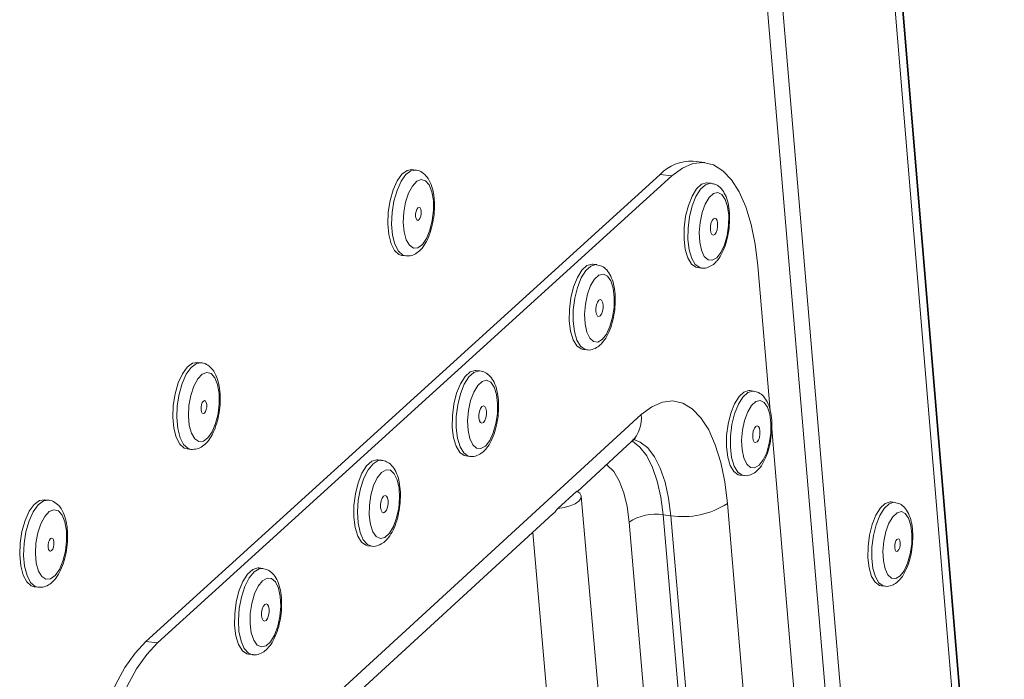
# Model space of a CAD drawing. Units: millimetres. Extents: x 106 to 800, y 92 to 457.
# Drawn here: x 526 to 546, y 178 to 191 of the extents above; entities that cross this region are included whole.
import ezdxf

# ---------------------------------------------------------------- set-up
doc = ezdxf.new("R2010")
doc.units = ezdxf.units.MM

msp = doc.modelspace()

# ---------------------------------------------------------------- linework, layer by layer
at = {"color": 7, "linetype": 'Continuous', "lineweight": 15}
for p, q in [((539.7705, 208.3589), (543.0794, 169.2408)), ((539.6472, 206.1931), (542.7726, 169.3118)), ((545.5924, 167.3859), (542.5359, 204.0458)), ((542.546, 204.0547), (545.6022, 167.3954)), ((539.6315, 188.5434), (539.4008, 188.5692)), ((533.8696, 188.3945), (533.792, 188.4032)), ((528.4928, 178.9932), (538.746, 188.3052)), ((528.7272, 178.9654), (538.9769, 188.2793)), ((538.9769, 188.2793), (538.746, 188.3052)), ((539.7605, 188.131), (539.6836, 188.1397)), ((533.5948, 186.6907), (533.6724, 186.6819)), ((537.4785, 186.5091), (537.4014, 186.5179)), ((539.4891, 186.4497), (539.566, 186.441)), ((540.6913, 186.4874), (540.9366, 183.6038)), ((537.2043, 184.8199), (537.2814, 184.811)), ((529.5963, 184.5513), (529.5182, 184.5603)), ((535.1513, 184.3912), (535.0739, 184.4002)), ((540.6059, 183.9879), (540.5293, 183.9967)), ((530.071, 175.9071), (538.3667, 183.5182)), ((540.9678, 183.2375), (541.5926, 175.8919)), ((537.0941, 181.9882), (538.1752, 182.9809)), ((529.3154, 182.8333), (529.3935, 182.8242)), ((534.8738, 182.6943), (534.9512, 182.6853)), ((533.1932, 182.6093), (533.1156, 182.6183)), ((540.3317, 182.3129), (540.4084, 182.304)), ((537.0827, 181.9943), (536.7023, 181.645)), ((526.5521, 181.8135), (526.4736, 181.8227)), ((537.8933, 173.6175), (537.173, 181.8915)), ((540.0839, 181.7482), (540.7307, 174.19)), ((543.4192, 181.7693), (543.3429, 181.7782)), ((531.5644, 176.9106), (536.6059, 181.54)), ((538.9556, 181.5036), (538.8023, 181.5215)), ((538.8023, 181.5215), (539.4542, 173.9627)), ((539.607, 173.9442), (538.9556, 181.5036)), ((538.7797, 173.8152), (538.125, 181.3747)), ((536.2049, 181.1717), (536.8743, 173.5286)), ((532.9129, 180.9058), (532.9905, 180.8967)), ((530.8241, 180.4533), (530.7462, 180.4625)), ((526.2668, 180.0854), (526.3452, 180.0761)), ((543.145, 180.1067), (543.2212, 180.0978)), ((528.4928, 178.9932), (528.7272, 178.9654)), ((530.5404, 178.742), (530.6183, 178.7327))]:
    msp.add_line(p, q, dxfattribs=at)
at = {"color": 8, "linetype": 'Continuous', "lineweight": 15}
msp.add_line((542.3984, 203.9245), (545.4584, 167.2564), dxfattribs=at)
at = {"color": 7, "linetype": 'Continuous', "lineweight": 15, "flags": 128}
for points in [[(533.5948, 186.6907), (533.5364, 186.709), (533.4494, 186.7889), (533.3804, 186.9251), (533.3347, 187.1075), (533.3156, 187.3225), (533.3245, 187.5543), (533.3609, 187.7855), (533.422, 187.9989), (533.5033, 188.1788), (533.5986, 188.3118), (533.701, 188.3879), (533.792, 188.4032)], [(540.6913, 186.4874), (540.639, 186.9158), (540.5584, 187.309), (540.451, 187.6587), (540.3191, 187.9581), (540.1651, 188.2008), (539.9923, 188.382), (539.8042, 188.4978), (539.6044, 188.5458), (539.3971, 188.5249), (539.1865, 188.4355), (538.9769, 188.2793)], [(534.2239, 187.7882), (534.2271, 187.5903), (534.2037, 187.3863), (534.1557, 187.1941), (534.0873, 187.0309), (534.0046, 186.9111), (533.915, 186.8454), (533.8264, 186.8397), (533.7467, 186.8945), (533.6829, 187.005), (533.6408, 187.1613), (533.6241, 187.3497), (533.6343, 187.5532), (533.6706, 187.7538), (533.7295, 187.9337), (533.806, 188.0768), (533.8932, 188.1704), (533.9834, 188.2062), (534.0684, 188.1811), (534.1409, 188.0974), (534.1943, 187.9624), (534.2239, 187.7882)], [(539.6836, 188.1397), (539.67, 188.1406), (539.5701, 188.1113), (539.4713, 188.0214), (539.3811, 187.8775), (539.3061, 187.6904), (539.2519, 187.4738), (539.2226, 187.2439), (539.2203, 187.0178), (539.2452, 186.8123), (539.2954, 186.6426), (539.3673, 186.5213), (539.4553, 186.4575), (539.4891, 186.4497)], [(539.8707, 186.6457), (539.9537, 186.7514), (540.0246, 186.903), (540.0771, 187.087), (540.1065, 187.2871), (540.1103, 187.4856), (540.0881, 187.6649), (540.0418, 187.8089), (539.9755, 187.9051), (539.8952, 187.9447), (539.808, 187.9242), (539.7215, 187.8454), (539.6436, 187.7154), (539.5811, 187.5456), (539.5396, 187.3511), (539.5228, 187.1493), (539.5322, 186.9581), (539.5669, 186.7945), (539.624, 186.6732), (539.6981, 186.6048), (539.7829, 186.5953), (539.8707, 186.6457)], [(533.9825, 187.5708), (533.9822, 187.5216), (533.9735, 187.4723), (533.9577, 187.4304), (533.9372, 187.4021), (533.9151, 187.3919), (533.8947, 187.4013), (533.8792, 187.4288), (533.8709, 187.4703), (533.8712, 187.5194), (533.8799, 187.5687), (533.8957, 187.6107), (533.9162, 187.6389), (533.9384, 187.6491), (533.9587, 187.6398), (533.9742, 187.6122), (533.9825, 187.5708)], [(539.8308, 187.1128), (539.8575, 187.15), (539.8781, 187.2052), (539.8895, 187.2701), (539.8899, 187.3347), (539.8793, 187.3892), (539.8593, 187.4255), (539.8329, 187.4378), (539.8041, 187.4243), (539.7774, 187.3872), (539.7568, 187.332), (539.7454, 187.2671), (539.745, 187.2024), (539.7556, 187.1479), (539.7756, 187.1117), (539.802, 187.0994), (539.8308, 187.1128)], [(537.4014, 186.5179), (537.3868, 186.5188), (537.2858, 186.489), (537.1861, 186.3983), (537.095, 186.2535), (537.0193, 186.0652), (536.9648, 185.8474), (536.9353, 185.6164), (536.9331, 185.3893), (536.9584, 185.183), (537.0093, 185.0127), (537.082, 184.8912), (537.171, 184.8275), (537.2043, 184.8199)], [(537.5889, 185.017), (537.6728, 185.1235), (537.7443, 185.276), (537.7972, 185.461), (537.8268, 185.6621), (537.8305, 185.8615), (537.8079, 186.0415), (537.761, 186.186), (537.694, 186.2823), (537.6128, 186.3218), (537.5247, 186.3009), (537.4374, 186.2214), (537.3588, 186.0905), (537.2957, 185.9197), (537.2539, 185.7242), (537.2371, 185.5214), (537.2467, 185.3294), (537.282, 185.1653), (537.3396, 185.0436), (537.4146, 184.9752), (537.5003, 184.966), (537.5889, 185.017)], [(537.5483, 185.486), (537.5752, 185.5234), (537.596, 185.579), (537.6075, 185.6441), (537.6079, 185.7091), (537.5971, 185.7638), (537.5769, 185.8001), (537.5502, 185.8124), (537.5212, 185.7988), (537.4942, 185.7613), (537.4734, 185.7058), (537.4619, 185.6406), (537.4615, 185.5757), (537.4723, 185.5209), (537.4926, 185.4846), (537.5192, 185.4724), (537.5483, 185.486)], [(529.3154, 182.8333), (529.2579, 182.851), (529.1691, 182.9307), (529.0987, 183.0673), (529.0518, 183.2507), (529.0321, 183.4672), (529.0409, 183.7008), (529.0777, 183.9341), (529.1397, 184.1498), (529.2222, 184.3318), (529.3192, 184.4666), (529.4234, 184.5443), (529.5182, 184.5603)], [(529.954, 183.9421), (529.9576, 183.7427), (529.934, 183.5368), (529.8853, 183.3427), (529.8158, 183.1776), (529.7317, 183.0562), (529.6405, 182.9892), (529.5502, 182.9827), (529.4689, 183.0372), (529.4038, 183.1479), (529.3607, 183.305), (529.3435, 183.4946), (529.3536, 183.6998), (529.3902, 183.9023), (529.4501, 184.0841), (529.5278, 184.229), (529.6166, 184.3241), (529.7084, 184.3611), (529.7951, 184.3365), (529.869, 184.2528), (529.9236, 184.1173), (529.954, 183.9421)], [(535.0739, 184.4002), (535.058, 184.4012), (534.956, 184.3707), (534.8553, 184.2792), (534.7634, 184.1332), (534.6871, 183.9438), (534.6321, 183.7248), (534.6025, 183.4927), (534.6005, 183.2646), (534.6262, 183.0575), (534.6777, 182.8868), (534.7513, 182.7652), (534.8413, 182.7016), (534.8738, 182.6943)], [(535.2617, 182.8926), (535.3464, 182.9999), (535.4185, 183.1534), (535.4718, 183.3395), (535.5016, 183.5416), (535.5052, 183.7418), (535.4822, 183.9224), (535.4347, 184.0673), (535.367, 184.1637), (535.285, 184.2029), (535.1959, 184.1815), (535.1078, 184.1013), (535.0284, 183.9694), (534.9648, 183.7975), (534.9227, 183.601), (534.9059, 183.3973), (534.9157, 183.2045), (534.9515, 183.0399), (535.0098, 182.918), (535.0857, 182.8497), (535.1722, 182.8409), (535.2617, 182.8926)], [(540.5293, 183.9967), (540.5139, 183.9977), (540.4145, 183.9676), (540.3162, 183.8771), (540.2264, 183.733), (540.1518, 183.5459), (540.0978, 183.3298), (540.0686, 183.1007), (540.0662, 182.8756), (540.091, 182.6712), (540.1409, 182.5028), (540.2123, 182.3828), (540.2999, 182.3202), (540.3317, 182.3129)], [(529.7083, 183.7207), (529.7081, 183.6712), (529.6993, 183.6215), (529.6833, 183.579), (529.6624, 183.5504), (529.6398, 183.5399), (529.6191, 183.5492), (529.6033, 183.5767), (529.5948, 183.6185), (529.595, 183.668), (529.6038, 183.7177), (529.6198, 183.7602), (529.6407, 183.7888), (529.6633, 183.7993), (529.684, 183.79), (529.6998, 183.7624), (529.7083, 183.7207)], [(535.2203, 183.3633), (535.2475, 183.401), (535.2685, 183.4569), (535.28, 183.5224), (535.2804, 183.5876), (535.2695, 183.6426), (535.249, 183.6789), (535.222, 183.6911), (535.1927, 183.6773), (535.1655, 183.6396), (535.1445, 183.5837), (535.1329, 183.5181), (535.1326, 183.4529), (535.1435, 183.398), (535.164, 183.3617), (535.191, 183.3495), (535.2203, 183.3633)], [(538.3667, 183.5182), (538.5765, 183.6765), (538.7874, 183.7682), (538.995, 183.7914), (539.1951, 183.7457), (539.3835, 183.6322), (539.5566, 183.4532), (539.7108, 183.2126), (539.843, 182.9152), (539.9506, 182.5671), (540.0314, 182.1755), (540.0839, 181.7482)], [(540.7137, 182.5087), (540.7963, 182.6147), (540.8669, 182.7663), (540.9192, 182.95), (540.9485, 183.1495), (540.9523, 183.3471), (540.9302, 183.5253), (540.8842, 183.6683), (540.8183, 183.7633), (540.7385, 183.802), (540.6517, 183.7807), (540.5657, 183.7015), (540.4881, 183.5713), (540.4259, 183.4016), (540.3845, 183.2076), (540.3678, 183.0065), (540.3771, 182.8163), (540.4116, 182.6538), (540.4683, 182.5336), (540.5421, 182.4662), (540.6264, 182.4577), (540.7137, 182.5087)], [(540.6741, 182.9733), (540.7007, 183.0105), (540.7212, 183.0657), (540.7326, 183.1304), (540.733, 183.1947), (540.7225, 183.2489), (540.7026, 183.2848), (540.6763, 183.2968), (540.6477, 183.2831), (540.6211, 183.2459), (540.6006, 183.1907), (540.5892, 183.126), (540.5888, 183.0616), (540.5993, 183.0074), (540.6193, 182.9716), (540.6455, 182.9596), (540.6741, 182.9733)], [(533.1156, 182.6183), (533.0987, 182.6194), (532.9958, 182.5884), (532.8943, 182.4961), (532.8016, 182.3493), (532.7248, 182.1588), (532.6694, 181.9389), (532.6397, 181.7058), (532.6378, 181.4769), (532.6639, 181.2692), (532.716, 181.0981), (532.7902, 180.9764), (532.881, 180.913), (532.9129, 180.9058)], [(533.1915, 182.3649), (533.1061, 182.2569), (533.0332, 182.1025), (532.9795, 181.9153), (532.9495, 181.7121), (532.9461, 181.5109), (532.9694, 181.3296), (533.0175, 181.1844), (533.086, 181.0882), (533.1689, 181.0495), (533.2586, 181.0716), (533.3474, 181.1526), (533.4273, 181.2854), (533.4912, 181.4579), (533.5335, 181.6551), (533.5503, 181.8593), (533.5403, 182.0525), (533.5043, 182.2175), (533.4455, 182.3397), (533.3691, 182.4082), (533.2818, 182.4169), (533.1915, 182.3649)], [(533.2616, 181.5773), (533.289, 181.6153), (533.3102, 181.6715), (533.3218, 181.7373), (533.3221, 181.8027), (533.311, 181.8578), (533.2903, 181.8941), (533.2631, 181.9063), (533.2335, 181.8923), (533.2061, 181.8543), (533.185, 181.7982), (533.1734, 181.7323), (533.1731, 181.6669), (533.1841, 181.6118), (533.2048, 181.5754), (533.232, 181.5633), (533.2616, 181.5773)], [(536.7023, 181.645), (536.833, 181.6659), (536.952, 181.6991), (537.0512, 181.7424), (537.1238, 181.7927), (537.1649, 181.8468), (537.1716, 181.9008), (537.1436, 181.9511), (537.0827, 181.9943)], [(526.2668, 180.0854), (526.21, 180.1026), (526.1199, 180.1822), (526.0484, 180.3191), (526.0008, 180.5032), (525.9806, 180.7207), (525.9893, 180.9557), (526.0264, 181.1905), (526.089, 181.4077), (526.1725, 181.5912), (526.2706, 181.7274), (526.3762, 181.8061), (526.4736, 181.8227)], [(543.145, 180.1067), (543.1145, 180.1136), (543.0281, 180.1754), (542.9578, 180.294), (542.9087, 180.4609), (542.8845, 180.6635), (542.887, 180.8868), (542.916, 181.1143), (542.9694, 181.3291), (543.0432, 181.515), (543.1319, 181.6585), (543.2289, 181.7487), (543.327, 181.7792), (543.3429, 181.7782)], [(526.9122, 181.2021), (526.916, 181.0017), (526.8923, 180.7945), (526.8431, 180.5991), (526.7729, 180.4327), (526.6878, 180.31), (526.5954, 180.2421), (526.5039, 180.2349), (526.4215, 180.2892), (526.3554, 180.4001), (526.3116, 180.5578), (526.2939, 180.7484), (526.304, 180.9547), (526.341, 181.1586), (526.4014, 181.3417), (526.4801, 181.4879), (526.5699, 181.5841), (526.6629, 181.6218), (526.7508, 181.5977), (526.8258, 181.514), (526.8813, 181.3781), (526.9122, 181.2021)], [(543.5247, 180.3013), (543.4385, 180.2503), (543.3553, 180.2583), (543.2826, 180.3247), (543.2269, 180.4438), (543.1929, 180.6048), (543.1839, 180.7935), (543.2006, 180.993), (543.2416, 181.1857), (543.3031, 181.3544), (543.3797, 181.484), (543.4646, 181.5631), (543.5502, 181.5846), (543.6289, 181.5467), (543.6938, 181.4528), (543.739, 181.3111), (543.7607, 181.1345), (543.7568, 180.9384), (543.7277, 180.7403), (543.676, 180.5577), (543.6062, 180.407), (543.5247, 180.3013)], [(526.6634, 180.978), (526.6633, 180.9282), (526.6544, 180.8781), (526.6382, 180.8354), (526.6171, 180.8065), (526.5942, 180.7958), (526.5732, 180.8049), (526.5571, 180.8326), (526.5485, 180.8745), (526.5486, 180.9243), (526.5575, 180.9743), (526.5738, 181.0171), (526.5949, 181.046), (526.6177, 181.0567), (526.6388, 181.0475), (526.6548, 181.0199), (526.6634, 180.978)], [(543.4828, 180.8005), (543.4616, 180.7902), (543.4422, 180.799), (543.4275, 180.8256), (543.4197, 180.8659), (543.4201, 180.9138), (543.4285, 180.962), (543.4438, 181.0031), (543.4635, 181.0309), (543.4846, 181.0412), (543.504, 181.0324), (543.5187, 181.0058), (543.5265, 180.9655), (543.5261, 180.9176), (543.5177, 180.8694), (543.5025, 180.8283), (543.4828, 180.8005)], [(530.7462, 180.4625), (530.728, 180.4636), (530.6241, 180.432), (530.5215, 180.3388), (530.4281, 180.1909), (530.3505, 179.9992), (530.2948, 179.7781), (530.2649, 179.5438), (530.2632, 179.314), (530.2896, 179.1055), (530.3424, 178.934), (530.4175, 178.8121), (530.5093, 178.7488), (530.5404, 178.742)], [(530.8203, 180.207), (530.7341, 180.0981), (530.6606, 179.9427), (530.6064, 179.7545), (530.5763, 179.5502), (530.5729, 179.3481), (530.5967, 179.1662), (530.6454, 179.0207), (530.7147, 178.9244), (530.7984, 178.8859), (530.8891, 178.9086), (530.9788, 178.9904), (531.0594, 179.1241), (531.1238, 179.2977), (531.1664, 179.4959), (531.1833, 179.7011), (531.173, 179.8951), (531.1365, 180.0606), (531.077, 180.183), (530.9997, 180.2514), (530.9115, 180.2596), (530.8203, 180.207)], [(530.8917, 179.4165), (530.9194, 179.4547), (530.9407, 179.5112), (530.9524, 179.5774), (530.9527, 179.6431), (530.9415, 179.6983), (530.9205, 179.7348), (530.893, 179.7468), (530.8632, 179.7326), (530.8355, 179.6943), (530.8141, 179.6378), (530.8025, 179.5717), (530.8022, 179.5059), (530.8134, 179.4507), (530.8344, 179.4143), (530.8619, 179.4022), (530.8917, 179.4165)], [(527.2639, 174.4349), (527.2377, 174.9004), (527.243, 175.3849), (527.2798, 175.8785), (527.3473, 176.3711), (527.4442, 176.8525), (527.5683, 177.3127), (527.7172, 177.7425), (527.8878, 178.1329), (528.0766, 178.4759), (528.2796, 178.7647), (528.4928, 178.9932)], [(528.7272, 178.9654), (528.5141, 178.7367), (528.3111, 178.4479), (528.1224, 178.1048), (527.9519, 177.7144), (527.803, 177.2846), (527.6788, 176.8242), (527.582, 176.3428), (527.5145, 175.8501), (527.4777, 175.3565), (527.4723, 174.8719), (527.4985, 174.4063)]]:
    msp.add_lwpolyline(points, dxfattribs=at)
at = {"color": 8, "linetype": 'Continuous', "lineweight": 15, "flags": 128}
for points in [[(533.6727, 186.6819), (533.6141, 186.7002), (533.527, 186.7801), (533.4581, 186.9163), (533.4123, 187.0987), (533.3932, 187.3137), (533.4022, 187.5455), (533.4386, 187.7767), (533.4997, 187.9902), (533.5809, 188.1701), (533.6763, 188.303), (533.7786, 188.3791), (533.8694, 188.3945)], [(539.566, 186.441), (539.5322, 186.4488), (539.4442, 186.5126), (539.3723, 186.6339), (539.3221, 186.8035), (539.2972, 187.0091), (539.2995, 187.2352), (539.3288, 187.4651), (539.383, 187.6817), (539.458, 187.8689), (539.5482, 188.0128), (539.647, 188.1027), (539.7469, 188.1319), (539.7609, 188.131)], [(537.2815, 184.811), (537.2482, 184.8186), (537.1592, 184.8824), (537.0865, 185.0039), (537.0356, 185.1741), (537.0103, 185.3805), (537.0125, 185.6076), (537.042, 185.8386), (537.0966, 186.0564), (537.1722, 186.2447), (537.2633, 186.3896), (537.363, 186.4802), (537.4639, 186.51), (537.4787, 186.5091)], [(529.3946, 182.8241), (529.3361, 182.8419), (529.2473, 182.9216), (529.1768, 183.0582), (529.13, 183.2416), (529.1103, 183.4582), (529.1191, 183.6918), (529.1559, 183.9251), (529.2178, 184.1408), (529.3004, 184.3228), (529.3974, 184.4576), (529.5016, 184.5353), (529.5961, 184.5513)], [(534.9513, 182.6853), (534.9187, 182.6926), (534.8287, 182.7562), (534.7552, 182.8779), (534.7037, 183.0485), (534.678, 183.2556), (534.68, 183.4837), (534.7096, 183.7159), (534.7646, 183.9348), (534.8409, 184.1243), (534.9328, 184.2702), (535.0335, 184.3618), (535.1355, 184.3922), (535.151, 184.3913)], [(540.4084, 182.304), (540.3766, 182.3113), (540.289, 182.3739), (540.2176, 182.4939), (540.1677, 182.6623), (540.143, 182.8667), (540.1453, 183.0918), (540.1745, 183.321), (540.2285, 183.5371), (540.3031, 183.7242), (540.3929, 183.8683), (540.4912, 183.9587), (540.5906, 183.9889), (540.6057, 183.9879)], [(538.186, 182.9934), (538.1913, 182.9905), (538.3418, 182.8726), (538.4767, 182.6968), (538.5928, 182.4676), (538.6871, 182.1906), (538.7576, 181.8726), (538.8023, 181.5215)], [(538.9556, 181.5036), (538.9109, 181.8548), (538.8405, 182.1728), (538.7462, 182.4498), (538.6301, 182.679), (538.4952, 182.8548), (538.3448, 182.9727), (538.1991, 183.0269)], [(532.9914, 180.8966), (532.9116, 180.9279), (532.8283, 181.0213), (532.7646, 181.1691), (532.7251, 181.3603), (532.7129, 181.5807), (532.7289, 181.8138), (532.7718, 182.0425), (532.8385, 182.2497), (532.9241, 182.4199), (533.022, 182.5406)], [(533.022, 182.5406), (533.1252, 182.6028), (533.1931, 182.6093)], [(538.125, 181.3747), (538.0839, 181.6853), (538.0175, 181.9622), (537.9278, 182.1971), (537.8176, 182.3827), (537.6902, 182.5134), (537.6768, 182.5233)], [(526.347, 180.0759), (526.2885, 180.0933), (526.1984, 180.1729), (526.1269, 180.3098), (526.0793, 180.4939), (526.0591, 180.7115), (526.0678, 180.9464), (526.1049, 181.1812), (526.1675, 181.3985), (526.2509, 181.582), (526.3491, 181.7182), (526.4546, 181.7969), (526.5519, 181.8135)], [(543.2213, 180.0978), (543.1907, 180.1047), (543.1044, 180.1664), (543.0341, 180.2851), (542.985, 180.4519), (542.9608, 180.6546), (542.9633, 180.8779), (542.9923, 181.1054), (543.0457, 181.3202), (543.1195, 181.5062), (543.2082, 181.6496), (543.3051, 181.7399), (543.4032, 181.7703), (543.4187, 181.7694)], [(530.6195, 178.7326), (530.5396, 178.7635), (530.4554, 178.8569), (530.3909, 179.005), (530.3509, 179.1968), (530.3384, 179.418), (530.3544, 179.6523), (530.3976, 179.8821), (530.4649, 180.0905), (530.5512, 180.2619), (530.6501, 180.3836)], [(530.6501, 180.3836), (530.7543, 180.4466), (530.824, 180.4534)]]:
    msp.add_lwpolyline(points, dxfattribs=at)
at = {"color": 7, "linetype": 'Continuous', "lineweight": 15}
for centre, radius, start, end in [((539.3501, 187.751), 0.8199, 86.45518, 137.46211), ((539.2012, 183.095), 1.6102, 261.22554, 303.23956), ((538.655, 180.5653), 0.9674, 81.24574, 123.21794)]:
    msp.add_arc(centre, radius, start, end, dxfattribs=at)
at = {"color": 8, "linetype": 'Continuous', "lineweight": 15}
msp.add_arc((537.7322, 183.4415), 0.6391, 313.87904, 6.88764, dxfattribs=at)
at = {"color": 7, "linetype": 'Continuous', "lineweight": 15}
for points, knots in [([(534.2407, 187.8212), (534.2368, 187.8558), (534.2255, 187.9579), (534.1845, 188.1119), (534.1112, 188.2544), (534.0104, 188.3475), (533.9244, 188.394), (533.8766, 188.391), (533.8694, 188.3906)], [0, 0, 0, 0, 0.1211081, 0.357422, 0.6054264, 0.7933342, 0.9688091, 1, 1, 1, 1]), ([(539.832, 186.5379), (539.8526, 186.5589), (539.9102, 186.6174), (539.9865, 186.7454), (540.0576, 186.9261), (540.1062, 187.1301), (540.1303, 187.3415), (540.1291, 187.5489), (540.1013, 187.7419), (540.0476, 187.9034), (539.97, 188.0234), (539.8732, 188.1058), (539.7965, 188.1215), (539.761, 188.1288)], [0, 0, 0, 0, 0.055869, 0.1559025, 0.2582324, 0.3583392, 0.457263, 0.5564284, 0.6569062, 0.7608514, 0.8530465, 0.9319988, 1, 1, 1, 1]), ([(533.6732, 186.6845), (533.7122, 186.6836), (533.7926, 186.6818), (533.9027, 186.74), (534.001, 186.8314), (534.0896, 186.9659), (534.1643, 187.1421), (534.2177, 187.3464), (534.2461, 187.5602), (534.2484, 187.7197), (534.242, 187.8037), (534.2407, 187.8212)], [0, 0, 0, 0, 0.0959008, 0.1973767, 0.3064423, 0.4330164, 0.5690521, 0.7024243, 0.8339736, 0.9655709, 1, 1, 1, 1]), ([(537.5502, 184.9087), (537.571, 184.9298), (537.6289, 184.9887), (537.706, 185.1175), (537.7777, 185.2991), (537.8266, 185.5042), (537.8509, 185.7167), (537.8495, 185.9251), (537.8214, 186.119), (537.767, 186.2812), (537.6885, 186.4017), (537.591, 186.4841), (537.514, 186.4996), (537.4785, 186.5068)], [0, 0, 0, 0, 0.05588048, 0.15596024, 0.25827848, 0.3584145, 0.45738911, 0.55661523, 0.65716684, 0.76119489, 0.85326996, 0.93232566, 1, 1, 1, 1]), ([(539.5666, 186.4434), (539.5711, 186.4421), (539.6153, 186.429), (539.7049, 186.4534), (539.7844, 186.4962), (539.8231, 186.5301), (539.832, 186.5379)], [0, 0, 0, 0, 0.0475314, 0.4705877, 0.8785317, 1, 1, 1, 1]), ([(537.2822, 184.8138), (537.2873, 184.8123), (537.3325, 184.7991), (537.4231, 184.8239), (537.5028, 184.8672), (537.5415, 184.9011), (537.5502, 184.9087)], [0, 0, 0, 0, 0.0540493, 0.4754887, 0.8827895, 1, 1, 1, 1]), ([(529.9712, 183.976), (529.9673, 184.0109), (529.9555, 184.1138), (529.9135, 184.2691), (529.8384, 184.4126), (529.7353, 184.5056), (529.6491, 184.5515), (529.6021, 184.5484), (529.5961, 184.548)], [0, 0, 0, 0, 0.1217725, 0.3593799, 0.6087051, 0.7973219, 0.9740239, 1, 1, 1, 1]), ([(535.223, 182.7839), (535.2439, 182.8052), (535.3023, 182.8645), (535.38, 182.994), (535.4523, 183.1768), (535.5016, 183.3829), (535.526, 183.5964), (535.5245, 183.8059), (535.4959, 184.0007), (535.4409, 184.1635), (535.3614, 184.2843), (535.2632, 184.3666), (535.186, 184.3818), (535.1506, 184.3889)], [0, 0, 0, 0, 0.0558934, 0.156062, 0.2583814, 0.3585576, 0.4575975, 0.5569013, 0.6575481, 0.7616876, 0.8536143, 0.9327649, 1, 1, 1, 1]), ([(529.3958, 182.8262), (529.4362, 182.8257), (529.5184, 182.8247), (529.6306, 182.8846), (529.7303, 182.9782), (529.8202, 183.1154), (529.8956, 183.2944), (529.9493, 183.5009), (529.9769, 183.7132), (529.9793, 183.8727), (529.9728, 183.9562), (529.9712, 183.976)], [0, 0, 0, 0, 0.098181, 0.1998951, 0.3095826, 0.4365131, 0.5721591, 0.7052066, 0.83654, 0.9613795, 1, 1, 1, 1]), ([(540.6758, 182.4023), (540.6962, 182.4233), (540.7534, 182.482), (540.8293, 182.6101), (540.9, 182.7907), (540.9482, 182.9942), (540.9722, 183.2049), (540.9709, 183.4113), (540.9432, 183.6032), (540.8897, 183.7635), (540.8122, 183.8824), (540.716, 183.9635), (540.6402, 183.9786), (540.6053, 183.9856)], [0, 0, 0, 0, 0.0558768, 0.1563378, 0.2587973, 0.3589999, 0.4580437, 0.557349, 0.6580066, 0.7622058, 0.8541392, 0.9329531, 1, 1, 1, 1]), ([(538.1752, 182.9809), (538.1887, 182.9928), (538.2251, 183.0247), (538.2554, 183.0402), (538.2502, 183.0384), (538.2488, 183.0379)], [0, 0, 0, 0, 0.3025222, 0.8132646, 1, 1, 1, 1]), ([(534.952, 182.6884), (534.9579, 182.6867), (535.0042, 182.6734), (535.096, 182.6987), (535.1757, 182.7425), (535.2146, 182.7765), (535.223, 182.7839)], [0, 0, 0, 0, 0.0614657, 0.4806985, 0.8868842, 1, 1, 1, 1]), ([(532.9923, 180.8992), (532.9971, 180.8978), (533.0425, 180.8845), (533.134, 180.909), (533.2431, 180.969), (533.3399, 181.0708), (533.4264, 181.2137), (533.4977, 181.3975), (533.5465, 181.6048), (533.5702, 181.8194), (533.5678, 182.0293), (533.5379, 182.2242), (533.4815, 182.3864), (533.4003, 182.5062), (533.3021, 182.5862), (533.2263, 182.6), (533.1923, 182.6061)], [0, 0, 0, 0, 0.00789151, 0.07466924, 0.13924084, 0.21057262, 0.29306779, 0.37911973, 0.46338467, 0.5467496, 0.63037091, 0.71518083, 0.80301398, 0.87977602, 0.9462438, 1, 1, 1, 1]), ([(540.409, 182.3068), (540.4141, 182.3053), (540.4588, 182.2922), (540.5484, 182.3166), (540.6278, 182.3598), (540.6666, 182.3941), (540.6758, 182.4023)], [0, 0, 0, 0, 0.0537055, 0.4711278, 0.874296, 1, 1, 1, 1]), ([(526.9298, 181.2368), (526.9257, 181.2719), (526.9138, 181.3755), (526.871, 181.5315), (526.7945, 181.6758), (526.6899, 181.7687), (526.6035, 181.8141), (526.557, 181.8109), (526.5519, 181.8106)], [0, 0, 0, 0, 0.1222557, 0.3608006, 0.6110764, 0.8002229, 0.9778147, 1, 1, 1, 1]), ([(543.4875, 180.1965), (543.5076, 180.2174), (543.564, 180.276), (543.639, 180.4035), (543.7088, 180.5833), (543.7564, 180.7854), (543.7801, 180.9944), (543.7789, 181.1991), (543.7516, 181.3893), (543.6988, 181.5479), (543.6223, 181.6654), (543.5273, 181.7455), (543.4524, 181.7602), (543.418, 181.767)], [0, 0, 0, 0, 0.05587314, 0.15667657, 0.25925937, 0.35952034, 0.45862531, 0.55800053, 0.658752, 0.76310339, 0.85490311, 0.93349879, 1, 1, 1, 1]), ([(536.6057, 181.5402), (536.6069, 181.5412), (536.6361, 181.5645), (536.6678, 181.6019), (536.6968, 181.6382), (536.7023, 181.645)], [0, 0, 0, 0, 0.0348267, 0.8196634, 1, 1, 1, 1]), ([(526.3487, 180.0775), (526.3901, 180.0773), (526.4736, 180.077), (526.5872, 180.1382), (526.688, 180.2334), (526.7787, 180.3726), (526.8547, 180.5535), (526.9085, 180.7616), (526.936, 180.9753), (526.938, 181.1347), (526.9313, 181.2178), (526.9298, 181.2368)], [0, 0, 0, 0, 0.0998074, 0.2017059, 0.311841, 0.4390168, 0.5743961, 0.7072245, 0.8384147, 0.9631632, 1, 1, 1, 1]), ([(530.6208, 178.7352), (530.6259, 178.7338), (530.6719, 178.7205), (530.7643, 178.7453), (530.8742, 178.806), (530.9718, 178.9088), (531.0591, 179.0531), (531.1308, 179.2382), (531.1799, 179.4466), (531.2036, 179.6622), (531.2008, 179.8731), (531.1704, 180.0688), (531.1131, 180.2314), (531.0307, 180.3513), (530.9321, 180.4307), (530.8565, 180.444), (530.8231, 180.4498)], [0, 0, 0, 0, 0.0084132, 0.0752602, 0.1400181, 0.2115946, 0.2942044, 0.3802222, 0.4644864, 0.5478784, 0.6315419, 0.7164168, 0.8043398, 0.8808738, 0.9473699, 1, 1, 1, 1]), ([(543.2219, 180.1005), (543.2269, 180.099), (543.2711, 180.0859), (543.3598, 180.1102), (543.439, 180.1532), (543.4778, 180.1878), (543.4875, 180.1965)], [0, 0, 0, 0, 0.0531777, 0.4670878, 0.8666056, 1, 1, 1, 1])]:
    msp.add_open_spline(points, degree=3, knots=knots, dxfattribs=at)

doc.saveas('drawing.dxf')
